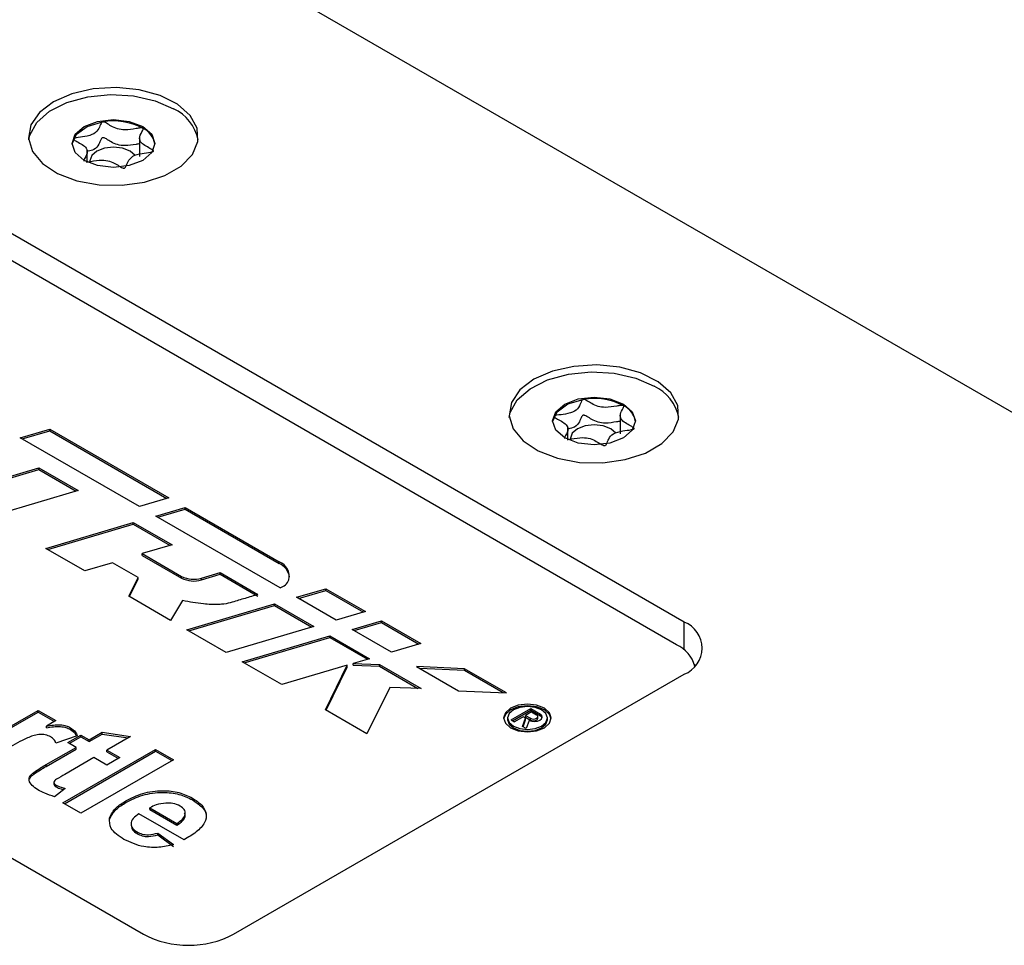
# Model space of a CAD drawing. Units: millimetres. Extents: x 0 to 420, y 0 to 297.
# Drawn here: x 347 to 370, y 234 to 256 of the extents above; entities that cross this region are included whole.
import ezdxf

# ---------------------------------------------------------------- set-up
doc = ezdxf.new("R2010")
doc.units = ezdxf.units.MM

msp = doc.modelspace()

# ---------------------------------------------------------------- linework, layer by layer
for p, q in [((373.956, 244.8807), (345.6718, 261.2089)), ((362.6423, 242.0233), (340.722, 254.6776)), ((362.4656, 241.4925), (340.722, 254.0448)), ((348.9574, 253.797), (348.9527, 253.7962)), ((349.8992, 253.6495), (349.8943, 253.6523)), ((349.8239, 253.4519), (349.8239, 252.9857)), ((348.591, 252.8535), (348.591, 253.1504)), ((350.1485, 253.1061), (350.1498, 253.1088)), ((327.9941, 247.3299), (349.9144, 234.6756)), ((360.2711, 247.2657), (360.2664, 247.265)), ((361.2129, 247.1183), (361.208, 247.1211)), ((361.1376, 246.9207), (361.1376, 246.4544)), ((359.9047, 246.3223), (359.9047, 246.6191)), ((347.0154, 246.3618), (347.7062, 246.5643)), ((347.0623, 246.3347), (347.7062, 246.5235)), ((347.7062, 246.5643), (350.5111, 244.9451)), ((347.7062, 246.5235), (347.7062, 246.5643)), ((347.7062, 246.5235), (350.4641, 244.9313)), ((361.4623, 246.5748), (361.4635, 246.5776)), ((349.8203, 244.7426), (347.0154, 246.3618)), ((345.3886, 245.0446), (347.4497, 245.6544)), ((345.4354, 245.0176), (347.4497, 245.6136)), ((347.4497, 245.6544), (348.3748, 245.1204)), ((347.4497, 245.6136), (347.4497, 245.6544)), ((347.4497, 245.6136), (348.328, 245.1065)), ((348.3748, 245.1204), (346.3137, 244.5105)), ((350.5111, 244.9451), (349.8203, 244.7426)), ((350.2044, 244.5209), (350.8921, 244.7224)), ((350.2513, 244.4938), (350.8921, 244.6816)), ((350.8921, 244.7224), (353.1096, 243.445)), ((350.8921, 244.6816), (350.8921, 244.7224)), ((350.8921, 244.6816), (353.1096, 243.4042)), ((347.6141, 243.7599), (349.6752, 244.3697)), ((347.6609, 243.7329), (349.6752, 244.3289)), ((349.6752, 244.3697), (350.5883, 243.8426)), ((349.6752, 244.3289), (349.6752, 244.3697)), ((349.6752, 244.3289), (350.5415, 243.8287)), ((353.1304, 242.8317), (350.2044, 244.5209)), ((350.5883, 243.8426), (349.8862, 243.6348)), ((348.5337, 243.229), (347.6141, 243.7599)), ((349.8862, 243.6348), (350.8121, 243.1003)), ((349.8862, 243.594), (349.8862, 243.6348)), ((349.1877, 243.4225), (348.5337, 243.229)), ((349.7891, 243.0753), (349.1877, 243.4225)), ((349.8862, 243.594), (350.8121, 243.0595)), ((353.1096, 243.4042), (353.1096, 243.445)), ((351.2779, 243.0581), (351.7204, 243.189)), ((351.2779, 243.0173), (351.7204, 243.1482)), ((351.7204, 243.189), (352.6086, 242.6763)), ((351.7204, 243.1482), (351.7204, 243.189)), ((351.7204, 243.1482), (352.6086, 242.6354)), ((349.5671, 242.6324), (349.7891, 243.0753)), ((349.583, 242.6232), (349.7891, 243.0344)), ((349.7891, 243.0344), (349.7891, 243.0753)), ((350.8121, 243.0595), (350.8121, 243.1003)), ((351.2779, 243.0173), (351.2779, 243.0581)), ((353.5196, 242.607), (354.2104, 242.8095)), ((353.5665, 242.58), (354.2104, 242.7687)), ((354.2104, 242.8095), (355.1375, 242.2743)), ((354.2104, 242.7687), (354.2104, 242.8095)), ((354.2104, 242.7687), (355.0906, 242.2605)), ((350.5531, 242.0632), (349.5671, 242.6324)), ((350.8349, 242.5293), (350.5531, 242.0632)), ((350.9348, 241.8429), (352.9958, 242.4527)), ((352.9958, 242.4527), (353.9209, 241.9187)), ((352.9958, 242.4119), (352.9958, 242.4527)), ((354.4467, 242.0718), (353.5196, 242.607)), ((350.9815, 241.8159), (352.9958, 242.4119)), ((352.9958, 242.4119), (353.8741, 241.9048)), ((355.1375, 242.2743), (354.4467, 242.0718)), ((354.8258, 241.853), (355.5166, 242.0554)), ((354.8727, 241.8259), (355.5166, 242.0146)), ((355.5166, 242.0554), (356.4441, 241.52)), ((355.5166, 242.0146), (355.5166, 242.0554)), ((355.5166, 242.0146), (356.3972, 241.5063)), ((362.6423, 241.3696), (362.6423, 242.0233)), ((351.8598, 241.3088), (350.9348, 241.8429)), ((353.9209, 241.9187), (351.8598, 241.3088)), ((355.7533, 241.3175), (354.8258, 241.853)), ((352.2379, 241.0906), (354.299, 241.7004)), ((352.2847, 241.0636), (354.299, 241.6596)), ((354.299, 241.7004), (355.2315, 241.1621)), ((354.299, 241.6596), (354.299, 241.7004)), ((354.299, 241.6596), (355.1848, 241.1482)), ((356.4441, 241.52), (355.7533, 241.3175)), ((353.1705, 240.5522), (352.2379, 241.0906)), ((355.2315, 241.1621), (354.8522, 241.0498)), ((354.8522, 241.0498), (355.4697, 241.0245)), ((354.8522, 241.009), (354.8522, 241.0498)), ((354.7106, 241.0079), (353.1705, 240.5522)), ((354.1977, 239.9592), (354.7106, 241.0079)), ((354.2132, 239.9502), (354.7106, 240.9671)), ((354.7106, 240.9671), (354.7106, 241.0079)), ((354.8522, 241.009), (355.4697, 240.9837)), ((355.4697, 241.0245), (356.4506, 240.4583)), ((355.4697, 240.9837), (355.4697, 241.0245)), ((355.4697, 240.9837), (356.3745, 240.4614)), ((356.3391, 240.9794), (357.3308, 240.4069)), ((357.4724, 240.9264), (356.3391, 240.9794)), ((357.4724, 240.8855), (356.416, 240.9349)), ((358.4572, 240.3578), (357.4724, 240.9264)), ((357.4724, 240.8855), (357.4724, 240.9264)), ((358.3808, 240.3612), (357.4724, 240.8855)), ((362.9045, 241.0027), (362.8841, 241.024)), ((352.0357, 234.6756), (362.6423, 240.7987)), ((355.7113, 240.4886), (355.1761, 239.3944)), ((356.4506, 240.4583), (355.7113, 240.4886)), ((357.3308, 240.4069), (358.4572, 240.3578)), ((345.8401, 239.0277), (347.4327, 239.9471)), ((345.8755, 239.0073), (347.4327, 239.9063)), ((347.4327, 239.9471), (347.8518, 239.7052)), ((347.4327, 239.9063), (347.4327, 239.9471)), ((347.4327, 239.9063), (347.8164, 239.6847)), ((355.1761, 239.3944), (354.1977, 239.9592)), ((358.5683, 239.7228), (359.0319, 239.9905)), ((358.6037, 239.7024), (359.0319, 239.9497)), ((359.0514, 239.9089), (358.9099, 239.8272)), ((359.0319, 239.9905), (359.2575, 239.8603)), ((359.0319, 239.9497), (359.0319, 239.9905)), ((359.0319, 239.9497), (359.2575, 239.8194)), ((359.0514, 239.9089), (359.1669, 239.8422)), ((347.8518, 239.7052), (347.6296, 239.5769)), ((358.4838, 239.7674), (358.4838, 239.7266)), ((358.5683, 239.7228), (358.6503, 239.6755)), ((358.8524, 239.794), (358.6503, 239.6755)), ((358.8376, 239.5674), (358.9074, 239.7623)), ((358.8497, 239.5604), (358.9074, 239.7215)), ((358.9074, 239.7623), (358.8524, 239.794)), ((358.9074, 239.7215), (358.9074, 239.7623)), ((358.9099, 239.8272), (359.0255, 239.7605)), ((358.9099, 239.7864), (358.9099, 239.8272)), ((358.9099, 239.7864), (359.0255, 239.7197)), ((358.9949, 239.7087), (358.9227, 239.5182)), ((359.0255, 239.7197), (359.0255, 239.7605)), ((359.1974, 239.7599), (359.1974, 239.8007)), ((359.2575, 239.8194), (359.2575, 239.8603)), ((359.4229, 239.7266), (359.4229, 239.7674)), ((347.6296, 239.5361), (347.6296, 239.5769)), ((348.1962, 239.4977), (348.1962, 239.5386)), ((348.6341, 239.2535), (348.9414, 239.431)), ((348.9414, 239.431), (349.612, 239.3342)), ((348.9414, 239.3901), (348.9414, 239.431)), ((358.9227, 239.5182), (358.8376, 239.5674)), ((348.3503, 239.3478), (347.854, 239.1742)), ((348.1312, 239.189), (348.4385, 239.3664)), ((348.1666, 239.1686), (348.4385, 239.3256)), ((348.4385, 239.3664), (348.6341, 239.2535)), ((348.4385, 239.3256), (348.4385, 239.3664)), ((348.4385, 239.3256), (348.6341, 239.2127)), ((348.6341, 239.2127), (348.9414, 239.3901)), ((348.6341, 239.2127), (348.6341, 239.2535)), ((348.9414, 239.3901), (349.5554, 239.3015)), ((349.612, 239.3342), (349.0532, 239.0116)), ((347.6213, 238.6689), (348.3268, 239.0761)), ((347.6213, 238.628), (348.3268, 239.0353)), ((348.0194, 237.7697), (350.1987, 239.0277)), ((348.0548, 237.7492), (350.1987, 238.9869)), ((348.3268, 239.0761), (348.1312, 239.189)), ((348.3268, 239.0353), (348.3268, 239.0761)), ((349.0532, 239.0116), (349.3605, 238.8342)), ((349.0532, 238.9708), (349.0532, 239.0116)), ((349.0532, 238.9708), (349.3252, 238.8138)), ((350.1987, 239.0277), (350.6178, 238.7858)), ((350.1987, 238.9869), (350.1987, 239.0277)), ((350.1987, 238.9869), (350.5825, 238.7654)), ((348.7459, 238.8342), (348.0613, 238.439)), ((350.6178, 238.7858), (348.4385, 237.5277)), ((349.0532, 238.6568), (348.7459, 238.8342)), ((349.3605, 238.8342), (349.0532, 238.6568)), ((347.6213, 238.628), (347.6213, 238.6689)), ((347.3332, 238.4461), (347.3332, 238.4869)), ((347.8075, 238.2565), (347.8075, 238.2055)), ((348.0736, 238.1074), (347.8234, 237.9146)), ((347.8597, 238.1436), (347.8597, 238.1845)), ((349.5024, 237.7785), (349.5024, 237.8193)), ((351.0653, 237.8415), (351.0653, 237.8823)), ((348.4385, 237.5277), (348.0194, 237.7697)), ((350.0665, 237.6525), (350.7016, 237.2858)), ((350.0665, 237.6116), (350.0665, 237.6525)), ((350.0665, 237.6116), (350.7016, 237.245)), ((349.1152, 237.3745), (349.1152, 237.4153)), ((350.8693, 236.8987), (349.8076, 237.5116)), ((350.7016, 237.245), (350.7016, 237.2858)), ((349.7622, 237.0454), (349.7622, 237.0862)), ((350.2546, 237.06), (350.6178, 236.7858)), ((350.2546, 237.0191), (350.2546, 237.06)), ((350.2546, 237.0191), (350.6178, 236.7449))]:
    msp.add_line(p, q)
at = {"flags": 128}
for points in [[(347.7931, 254.2694), (347.464, 254.0188), (347.2642, 253.7263), (347.2085, 253.4136), (347.301, 253.1037), (347.5349, 252.8198), (347.8929, 252.5828), (348.3483, 252.4103), (348.8675, 252.3152), (349.4118, 252.3045), (349.941, 252.3789), (350.4158, 252.533), (350.8009, 252.7553), (351.0679, 253.0294), (351.1968, 253.3349), (351.1782, 253.6492), (351.0135, 253.9489), (350.7147, 254.2118), (350.3042, 254.4184), (349.8123, 254.5535), (349.2756, 254.6069), (348.7338, 254.5747), (348.2271, 254.4594), (347.7931, 254.2694)], [(347.2123, 253.3713), (347.2364, 253.4858), (347.4012, 253.7855), (347.6999, 254.0485), (348.1104, 254.2551), (348.6023, 254.3901), (349.139, 254.4436), (349.6808, 254.4114), (350.1875, 254.2961), (350.6215, 254.1061)], [(349.8967, 253.6877), (350.1081, 253.5051), (350.1823, 253.2897), (350.1081, 253.0743), (349.8967, 252.8917), (349.5804, 252.7697), (349.2073, 252.7268), (348.8342, 252.7697), (348.5179, 252.8917), (348.3065, 253.0743), (348.2323, 253.2897), (348.3065, 253.5051), (348.5179, 253.6877), (348.8342, 253.8097), (349.2073, 253.8525), (349.5804, 253.8097), (349.8967, 253.6877)], [(348.2328, 253.2713), (348.2336, 253.2818), (348.3379, 253.5077), (348.5922, 253.6896), (348.9527, 253.7962)], [(349.7193, 253.0031), (349.7188, 253.0037), (349.5988, 253.1074), (349.4192, 253.1767), (349.2073, 253.201), (348.9954, 253.1767), (348.8158, 253.1074), (348.6958, 253.0037), (348.6536, 252.8814), (348.6545, 252.8642)], [(359.1068, 247.7381), (358.7777, 247.4876), (358.5779, 247.1951), (358.5222, 246.8823), (358.6147, 246.5724), (358.8487, 246.2885), (359.2066, 246.0515), (359.662, 245.879), (360.1812, 245.7839), (360.7255, 245.7732), (361.2547, 245.8476), (361.7295, 246.0017), (362.1146, 246.2241), (362.3816, 246.4982), (362.5105, 246.8036), (362.4919, 247.1179), (362.3272, 247.4176), (362.0284, 247.6805), (361.6179, 247.8872), (361.126, 248.0222), (360.5893, 248.0756), (360.0475, 248.0435), (359.5408, 247.9281), (359.1068, 247.7381)], [(358.526, 246.8401), (358.5501, 246.9546), (358.7149, 247.2543), (359.0136, 247.5172), (359.4241, 247.7238), (359.916, 247.8589), (360.4527, 247.9123), (360.9945, 247.8802), (361.5012, 247.7648), (361.9352, 247.5748)], [(361.2104, 247.1564), (361.4218, 246.9738), (361.496, 246.7584), (361.4218, 246.543), (361.2104, 246.3604), (360.8941, 246.2384), (360.521, 246.1956), (360.1479, 246.2384), (359.8316, 246.3604), (359.6202, 246.543), (359.546, 246.7584), (359.6202, 246.9738), (359.8316, 247.1564), (360.1479, 247.2784), (360.521, 247.3213), (360.8941, 247.2784), (361.2104, 247.1564)], [(359.5465, 246.74), (359.5473, 246.7505), (359.6516, 246.9764), (359.9059, 247.1584), (360.2664, 247.265)], [(361.033, 246.4718), (361.0325, 246.4725), (360.9125, 246.5761), (360.7329, 246.6454), (360.521, 246.6698), (360.3091, 246.6454), (360.1295, 246.5761), (360.0095, 246.4725), (359.9674, 246.3501), (359.9682, 246.3329)], [(358.556, 239.538), (358.7383, 239.4677), (358.9533, 239.443), (359.1684, 239.4677), (359.3507, 239.538), (359.4725, 239.6433), (359.5153, 239.7674), (359.4725, 239.8916), (359.3507, 239.9968), (359.1684, 240.0671), (358.9533, 240.0918), (358.7383, 240.0671), (358.556, 239.9968), (358.4341, 239.8916), (358.3914, 239.7674), (358.4341, 239.6433), (358.556, 239.538)], [(359.5142, 239.747), (359.4725, 239.8507), (359.3507, 239.956), (359.1684, 240.0263), (358.9533, 240.051), (358.7383, 240.0263), (358.556, 239.956), (358.4341, 239.8507), (358.3925, 239.747)], [(358.6213, 239.5758), (358.7737, 239.517), (358.9533, 239.4964), (359.133, 239.517), (359.2853, 239.5758), (359.3871, 239.6637), (359.4229, 239.7674), (359.3871, 239.8711), (359.2853, 239.9591), (359.133, 240.0178), (358.9533, 240.0385), (358.7737, 240.0178), (358.6213, 239.9591), (358.5195, 239.8711), (358.4838, 239.7674), (358.5195, 239.6637), (358.6213, 239.5758)], [(358.4838, 239.7266), (358.5195, 239.6229), (358.6213, 239.5349)], [(358.6213, 239.5349), (358.7737, 239.4762), (358.9533, 239.4555), (359.133, 239.4762), (359.2853, 239.5349), (359.3871, 239.6229), (359.4229, 239.7266)], [(358.9949, 239.7087), (359.0547, 239.6902), (359.1219, 239.6852), (359.1878, 239.6944), (359.2437, 239.7166), (359.2822, 239.7489), (359.2981, 239.7869), (359.2896, 239.8258), (359.2575, 239.8603)], [(359.0255, 239.7605), (359.0579, 239.7476), (359.0965, 239.7429), (359.1353, 239.7472), (359.1681, 239.7598), (359.19, 239.7788), (359.1974, 239.8012), (359.1893, 239.8234), (359.1669, 239.8422)], [(359.0255, 239.7197), (359.0579, 239.7068), (359.0965, 239.7021), (359.1353, 239.7064), (359.1681, 239.719), (359.19, 239.738), (359.1974, 239.7599)], [(359.2951, 239.7725), (359.2896, 239.7849), (359.2575, 239.8194)]]:
    msp.add_lwpolyline(points, dxfattribs=at)
for centre, radius, start, end in [((350.1926, 253.1702), 1.0295, 11.26818, 65.38029), ((349.209, 252.3203), 1.498, 62.77786, 99.6713), ((349.6886, 253.1974), 0.4987, 8.51592, 65.02281), ((361.5063, 246.6389), 1.0295, 11.26818, 65.38029), ((360.5227, 245.789), 1.498, 62.77786, 99.6713), ((361.0023, 246.6662), 0.4987, 8.51592, 65.02281), ((352.9713, 243.0957), 0.3756, 347.7237, 68.40458), ((352.9259, 243.0123), 0.4328, 9.74396, 64.88901), ((351.0976, 243.6588), 0.6272, 242.92246, 286.70962), ((351.0976, 243.618), 0.6272, 242.92246, 286.70962), ((353.0305, 243.154), 0.3374, 287.2214, 335.8302), ((362.4099, 241.411), 0.6549, 290.78342, 69.21658), ((362.1224, 240.7679), 0.8017, 16.10075, 64.66168), ((350.9751, 236.7227), 2.3055, 242.60967, 297.39033)]:
    msp.add_arc(centre, radius, start, end)
for points, knots in [([(348.9527, 253.7962), (348.9495, 253.7953), (348.9426, 253.7931), (348.9273, 253.7818), (348.8967, 253.7311), (348.8688, 253.6365), (348.7702, 253.5055), (348.543, 253.4486), (348.3799, 253.4323), (348.2914, 253.4149), (348.2725, 253.4061), (348.2662, 253.4008), (348.2641, 253.3945), (348.2668, 253.3874), (348.2736, 253.3797), (348.2902, 253.3662), (348.3451, 253.3336), (348.4439, 253.2822), (348.5624, 253.2042), (348.6099, 253.08), (348.5574, 252.9761), (348.5115, 252.903), (348.5103, 252.8778), (348.51, 252.8726)], [0, 0, 0, 0, 0.0051374, 0.0111359, 0.0350331, 0.1368898, 0.2528129, 0.368731, 0.470586, 0.4944861, 0.5002677, 0.505237, 0.5099605, 0.5158325, 0.5229087, 0.5313999, 0.5568615, 0.6352633, 0.7233168, 0.8089993, 0.9376832, 0.9869903, 1, 1, 1, 1]), ([(349.8943, 253.6523), (349.8907, 253.6535), (349.8827, 253.656), (349.8636, 253.6568), (349.8149, 253.6534), (349.6869, 253.63), (349.5073, 253.5977), (349.2921, 253.6254), (349.157, 253.6939), (349.0652, 253.7522), (349.0058, 253.786), (348.9775, 253.7955), (348.9651, 253.7975), (348.9588, 253.7971), (348.9574, 253.797)], [0, 0, 0, 0, 0.011543, 0.0254136, 0.0531994, 0.1506355, 0.4049771, 0.5743353, 0.7483753, 0.903365, 0.9647685, 0.9821145, 0.9960033, 1, 1, 1, 1]), ([(350.1498, 253.1088), (350.15, 253.1096), (350.1506, 253.1128), (350.1482, 253.1188), (350.1415, 253.1265), (350.1249, 253.14), (350.07, 253.1725), (349.9712, 253.224), (349.8528, 253.3019), (349.8042, 253.426), (349.8607, 253.5299), (349.9013, 253.6047), (349.9075, 253.6337), (349.9043, 253.6446), (349.9008, 253.6479), (349.8992, 253.6495)], [0, 0, 0, 0, 0.0039332, 0.0155332, 0.0295088, 0.0462796, 0.0965769, 0.2514986, 0.4255247, 0.5948425, 0.8491884, 0.9466964, 0.980802, 0.9910504, 1, 1, 1, 1]), ([(349.8239, 253.281), (349.7958, 253.2768), (349.681, 253.2598), (349.5075, 253.2256), (349.2921, 253.254), (349.1571, 253.3223), (349.0651, 253.3807), (349.0058, 253.4145), (348.9775, 253.424), (348.9632, 253.4262), (348.9514, 253.4249), (348.9424, 253.4213), (348.9271, 253.4103), (348.8969, 253.3592), (348.8674, 253.2664), (348.7872, 253.1461), (348.6609, 253.1165), (348.6118, 253.105)], [0, 0, 0, 0, 0.0520698, 0.212885, 0.3199668, 0.4300089, 0.5280058, 0.56683, 0.5777975, 0.5865792, 0.5924819, 0.5986909, 0.6059147, 0.63578, 0.7630745, 0.9079485, 1, 1, 1, 1]), ([(348.5757, 252.8512), (348.6089, 252.8561), (348.7289, 252.8739), (348.9076, 252.909), (349.1229, 252.8804), (349.2578, 252.8121), (349.3496, 252.7537), (349.4089, 252.72), (349.4373, 252.7105), (349.4515, 252.7083), (349.4633, 252.7096), (349.4723, 252.7132), (349.4876, 252.7242), (349.5179, 252.7753), (349.5461, 252.8694), (349.6448, 253.0006), (349.8717, 253.0576), (350.0356, 253.0737), (350.1234, 253.0914), (350.1431, 253.1002), (350.1468, 253.1042), (350.1485, 253.1061)], [0, 0, 0, 0, 0.0499761, 0.1803474, 0.2671345, 0.3563319, 0.4357367, 0.4671811, 0.4760622, 0.4831755, 0.4879616, 0.4930005, 0.4988638, 0.5230932, 0.6263019, 0.743769, 0.8612359, 0.9644444, 0.988674, 0.9947761, 1, 1, 1, 1]), ([(360.2664, 247.265), (360.2632, 247.264), (360.2563, 247.2619), (360.241, 247.2505), (360.2104, 247.1998), (360.1825, 247.1052), (360.0839, 246.9742), (359.8567, 246.9173), (359.6936, 246.9011), (359.6051, 246.8836), (359.5862, 246.8748), (359.5799, 246.8696), (359.5778, 246.8632), (359.5805, 246.8561), (359.5873, 246.8484), (359.6039, 246.8349), (359.6588, 246.8024), (359.7576, 246.7509), (359.8761, 246.6729), (359.9236, 246.5487), (359.8711, 246.4448), (359.8252, 246.3717), (359.824, 246.3466), (359.8237, 246.3413)], [0, 0, 0, 0, 0.0051374, 0.0111359, 0.0350331, 0.1368898, 0.2528129, 0.368731, 0.470586, 0.4944861, 0.5002677, 0.505237, 0.5099605, 0.5158325, 0.5229087, 0.5313999, 0.5568615, 0.6352633, 0.7233168, 0.8089993, 0.9376832, 0.9869903, 1, 1, 1, 1]), ([(361.208, 247.1211), (361.2044, 247.1222), (361.1964, 247.1247), (361.1773, 247.1256), (361.1286, 247.1221), (361.0007, 247.0988), (360.821, 247.0664), (360.6058, 247.0942), (360.4707, 247.1626), (360.3789, 247.221), (360.3195, 247.2548), (360.2912, 247.2642), (360.2788, 247.2662), (360.2725, 247.2658), (360.2711, 247.2657)], [0, 0, 0, 0, 0.011543, 0.0254136, 0.0531994, 0.1506355, 0.4049771, 0.5743353, 0.7483753, 0.903365, 0.9647685, 0.9821145, 0.9960033, 1, 1, 1, 1]), ([(361.4635, 246.5776), (361.4637, 246.5783), (361.4643, 246.5815), (361.4619, 246.5875), (361.4552, 246.5952), (361.4386, 246.6087), (361.3838, 246.6413), (361.2849, 246.6927), (361.1665, 246.7706), (361.1179, 246.8947), (361.1744, 246.9986), (361.215, 247.0734), (361.2212, 247.1024), (361.218, 247.1133), (361.2145, 247.1167), (361.2129, 247.1183)], [0, 0, 0, 0, 0.0039332, 0.0155332, 0.0295088, 0.0462796, 0.0965769, 0.2514986, 0.4255247, 0.5948425, 0.8491884, 0.9466964, 0.980802, 0.9910504, 1, 1, 1, 1]), ([(361.1376, 246.7497), (361.1095, 246.7456), (360.9947, 246.7285), (360.8212, 246.6943), (360.6058, 246.7228), (360.4708, 246.7911), (360.3789, 246.8495), (360.3195, 246.8832), (360.2912, 246.8927), (360.2769, 246.8949), (360.2652, 246.8936), (360.2561, 246.89), (360.2408, 246.8791), (360.2106, 246.8279), (360.1815, 246.7349), (360.0963, 246.6111), (359.9616, 246.5804), (359.9047, 246.5673)], [0, 0, 0, 0, 0.0513459, 0.2099254, 0.3155186, 0.4240308, 0.5206653, 0.5589498, 0.5697648, 0.5784244, 0.584245, 0.5903677, 0.5974911, 0.6269412, 0.752466, 0.8953259, 1, 1, 1, 1]), ([(359.8894, 246.3199), (359.9226, 246.3249), (360.0426, 246.3427), (360.2213, 246.3777), (360.4366, 246.3491), (360.5715, 246.2808), (360.6633, 246.2224), (360.7226, 246.1887), (360.751, 246.1792), (360.7652, 246.177), (360.777, 246.1783), (360.7861, 246.182), (360.8013, 246.1929), (360.8316, 246.244), (360.8598, 246.3382), (360.9585, 246.4693), (361.1854, 246.5263), (361.3493, 246.5424), (361.4371, 246.5601), (361.4568, 246.569), (361.4605, 246.573), (361.4623, 246.5748)], [0, 0, 0, 0, 0.0499761, 0.1803474, 0.2671345, 0.3563319, 0.4357367, 0.4671811, 0.4760622, 0.4831755, 0.4879616, 0.4930005, 0.4988638, 0.5230932, 0.6263019, 0.743769, 0.8612359, 0.9644444, 0.988674, 0.9947761, 1, 1, 1, 1]), ([(352.6086, 242.6763), (352.5077, 242.645), (352.3061, 242.5826), (352.0436, 242.5033), (351.8383, 242.4487), (351.6093, 242.4305), (351.2747, 242.4467), (350.9975, 242.4987), (350.8349, 242.5293)], [0, 0, 0, 0, 0.1818667, 0.3635692, 0.4725521, 0.5375772, 0.7288213, 1, 1, 1, 1]), ([(347.6296, 239.5769), (347.7404, 239.5955), (347.8947, 239.6215), (348.0945, 239.5886), (348.1623, 239.5553), (348.1962, 239.5386)], [0, 0, 0, 0, 0.5596694, 0.7797571, 1, 1, 1, 1]), ([(347.6296, 239.5361), (347.7404, 239.5547), (347.8947, 239.5806), (348.0945, 239.5478), (348.1623, 239.5144), (348.1962, 239.4977)], [0, 0, 0, 0, 0.5596694, 0.7797571, 1, 1, 1, 1]), ([(348.1962, 239.5386), (348.2398, 239.5068), (348.3178, 239.45), (348.3404, 239.3791), (348.3503, 239.3478)], [0, 0, 0, 0, 0.5590424, 1, 1, 1, 1]), ([(348.1962, 239.4977), (348.241, 239.4663), (348.3074, 239.4197), (348.3279, 239.3613), (348.3346, 239.3423)], [0, 0, 0, 0, 0.6743045, 1, 1, 1, 1]), ([(347.7313, 239.3231), (347.6911, 239.342), (347.6109, 239.3798), (347.3955, 239.3831), (347.0874, 239.2663), (346.8741, 239.1417), (346.7316, 239.0585)], [0, 0, 0, 0, 0.1246722, 0.248774, 0.498061, 1, 1, 1, 1]), ([(347.854, 239.1742), (347.8412, 239.2049), (347.8184, 239.2597), (347.7579, 239.3037), (347.7313, 239.3231)], [0, 0, 0, 0, 0.5602943, 1, 1, 1, 1]), ([(347.3332, 238.4869), (347.3843, 238.5222), (347.4757, 238.5854), (347.5768, 238.6433), (347.6213, 238.6689)], [0, 0, 0, 0, 0.55982066, 1, 1, 1, 1]), ([(347.3332, 238.4461), (347.3843, 238.4814), (347.4757, 238.5446), (347.5768, 238.6025), (347.6213, 238.628)], [0, 0, 0, 0, 0.55982066, 1, 1, 1, 1]), ([(347.431, 238.0771), (347.3824, 238.1095), (347.2853, 238.1742), (347.2092, 238.2894), (347.2358, 238.4024), (347.3007, 238.4587), (347.3332, 238.4869)], [0, 0, 0, 0, 0.28058519, 0.56042, 0.7794373, 1, 1, 1, 1]), ([(347.2396, 238.3234), (347.2414, 238.3352), (347.2485, 238.3807), (347.2971, 238.4182), (347.3332, 238.4461)], [0, 0, 0, 0, 0.2579935, 1, 1, 1, 1]), ([(348.0613, 238.439), (347.9974, 238.4013), (347.9176, 238.3541), (347.8221, 238.2955), (347.8022, 238.2559), (347.8152, 238.2152), (347.8448, 238.1947), (347.8597, 238.1845)], [0, 0, 0, 0, 0.5010407, 0.6262478, 0.7510825, 0.8753766, 1, 1, 1, 1]), ([(347.8234, 237.9146), (347.7435, 237.9396), (347.6006, 237.9843), (347.4828, 238.0487), (347.431, 238.0771)], [0, 0, 0, 0, 0.5597289, 1, 1, 1, 1]), ([(347.809, 238.2108), (347.811, 238.1987), (347.8151, 238.1733), (347.8443, 238.1539), (347.8597, 238.1436)], [0, 0, 0, 0, 0.471552, 1, 1, 1, 1]), ([(347.8597, 238.1845), (347.897, 238.1677), (347.9638, 238.1378), (348.04, 238.1167), (348.0736, 238.1074)], [0, 0, 0, 0, 0.55950816, 1, 1, 1, 1]), ([(347.8597, 238.1436), (347.8968, 238.1267), (347.952, 238.1016), (348.0149, 238.0838), (348.0354, 238.078)], [0, 0, 0, 0, 0.6740916, 1, 1, 1, 1]), ([(349.5024, 237.8193), (349.6267, 237.8827), (349.8745, 238.0092), (350.3361, 238.073), (350.7646, 238.0268), (350.965, 237.9305), (351.0653, 237.8823)], [0, 0, 0, 0, 0.280671, 0.5598035, 0.7797621, 1, 1, 1, 1]), ([(349.1152, 237.4153), (349.158, 237.5004), (349.2346, 237.6525), (349.4204, 237.7683), (349.5024, 237.8193)], [0, 0, 0, 0, 0.5588664, 1, 1, 1, 1]), ([(349.5024, 237.7785), (349.6267, 237.8419), (349.8745, 237.9684), (350.3361, 238.0322), (350.7646, 237.986), (350.965, 237.8897), (351.0653, 237.8415)], [0, 0, 0, 0, 0.280671, 0.5598035, 0.7797621, 1, 1, 1, 1]), ([(351.0653, 237.8823), (351.1458, 237.829), (351.3066, 237.7227), (351.413, 237.5143), (351.3694, 237.2881), (351.1677, 237.0776), (350.9689, 236.9584), (350.8693, 236.8987)], [0, 0, 0, 0, 0.1867546, 0.3730663, 0.5594049, 0.7793854, 1, 1, 1, 1]), ([(351.0653, 237.8415), (351.1426, 237.7883), (351.297, 237.6821), (351.4013, 237.5403), (351.3878, 237.4688), (351.3874, 237.4669)], [0, 0, 0, 0, 0.4938027, 0.9864345, 1, 1, 1, 1]), ([(349.1152, 237.3745), (349.158, 237.4595), (349.2346, 237.6117), (349.4204, 237.7274), (349.5024, 237.7785)], [0, 0, 0, 0, 0.5588664, 1, 1, 1, 1]), ([(350.4415, 237.7661), (350.3618, 237.7553), (350.2191, 237.7359), (350.1132, 237.678), (350.0665, 237.6525)], [0, 0, 0, 0, 0.558284, 1, 1, 1, 1]), ([(350.7767, 237.694), (350.7214, 237.7195), (350.6224, 237.765), (350.4968, 237.7658), (350.4415, 237.7661)], [0, 0, 0, 0, 0.5588784, 1, 1, 1, 1]), ([(350.7016, 237.2858), (350.7508, 237.3183), (350.8488, 237.3831), (350.9106, 237.5007), (350.8872, 237.6142), (350.8135, 237.6674), (350.7767, 237.694)], [0, 0, 0, 0, 0.28098295, 0.56027884, 0.78021873, 1, 1, 1, 1]), ([(349.4557, 236.9083), (349.3319, 236.9907), (349.111, 237.1378), (349.1139, 237.3306), (349.1152, 237.4153)], [0, 0, 0, 0, 0.5603914, 1, 1, 1, 1]), ([(349.8076, 237.5116), (349.7575, 237.4772), (349.6576, 237.4088), (349.607, 237.2838), (349.6452, 237.1678), (349.7232, 237.1134), (349.7622, 237.0862)], [0, 0, 0, 0, 0.2807014, 0.5598048, 0.7798049, 1, 1, 1, 1]), ([(350.7016, 237.245), (350.7498, 237.2773), (350.8459, 237.3419), (350.912, 237.4465), (350.8902, 237.5071), (350.8835, 237.5256)], [0, 0, 0, 0, 0.4111055, 0.8197427, 1, 1, 1, 1]), ([(349.6346, 237.1977), (349.6398, 237.1748), (349.6532, 237.1168), (349.7211, 237.0723), (349.7622, 237.0454)], [0, 0, 0, 0, 0.394241, 1, 1, 1, 1]), ([(350.6178, 236.7858), (350.5071, 236.7604), (350.286, 236.7099), (349.8445, 236.7265), (349.603, 236.8394), (349.4557, 236.9083)], [0, 0, 0, 0, 0.281013, 0.5613138, 1, 1, 1, 1]), ([(349.7622, 237.0862), (349.8007, 237.0673), (349.8775, 237.0296), (350.0625, 237.0088), (350.1817, 237.0406), (350.2546, 237.06)], [0, 0, 0, 0, 0.2806824, 0.560525, 1, 1, 1, 1]), ([(349.7622, 237.0454), (349.8007, 237.0265), (349.8775, 236.9888), (350.0625, 236.968), (350.1817, 236.9997), (350.2546, 237.0191)], [0, 0, 0, 0, 0.2806824, 0.560525, 1, 1, 1, 1])]:
    msp.add_open_spline(points, degree=3, knots=knots)

doc.saveas('drawing.dxf')
